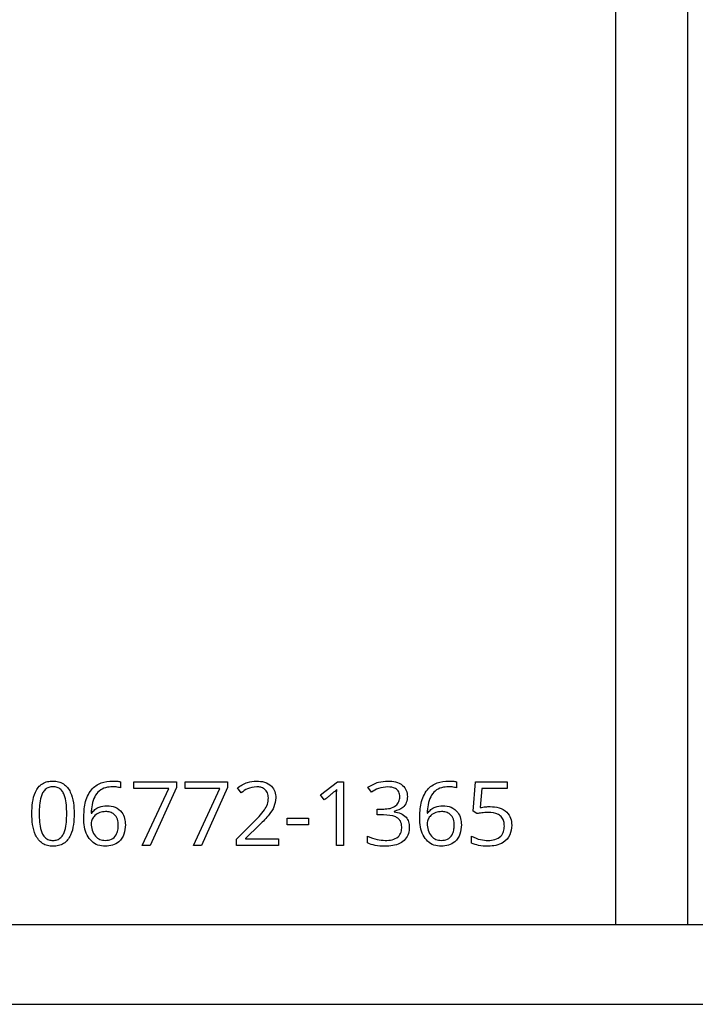
# Model space of a CAD drawing. Units: millimetres. Extents: x 0 to 42, y 0 to 29.8.
# Drawn here: x 13.8 to 13.9, y 5.2 to 5.4 of the extents above; entities that cross this region are included whole.
import ezdxf

# ---------------------------------------------------------------- set-up
doc = ezdxf.new("R2010")
doc.units = ezdxf.units.MM

msp = doc.modelspace()

# ---------------------------------------------------------------- linework, layer by layer
at = {"color": 7, "linetype": 'Continuous', "lineweight": 25}
for p, q in [((13.9228, 5.20383), (13.9228, 7.72506)), ((13.9408, 7.64183), (13.9408, 5.20383)), ((13.7981, 5.23984), (13.7981, 5.23831)), ((13.80148, 5.23983), (13.81219, 5.23983)), ((13.80148, 5.23817), (13.80148, 5.23983)), ((13.81219, 5.23983), (13.81219, 5.23838)), ((13.81436, 5.23983), (13.82507, 5.23983)), ((13.81436, 5.23817), (13.81436, 5.23983)), ((13.82507, 5.23983), (13.82507, 5.23838)), ((13.84844, 5.23652), (13.8527, 5.23983)), ((13.8527, 5.23983), (13.85423, 5.23983)), ((13.85423, 5.23983), (13.85423, 5.22383)), ((13.88267, 5.23984), (13.88267, 5.23831)), ((13.88686, 5.23242), (13.88747, 5.23983)), ((13.88747, 5.23983), (13.89547, 5.23983)), ((13.89547, 5.23983), (13.89547, 5.23817)), ((13.81026, 5.23817), (13.80148, 5.23817)), ((13.80358, 5.22383), (13.81026, 5.23817)), ((13.81219, 5.23838), (13.80561, 5.22383)), ((13.82314, 5.23817), (13.81436, 5.23817)), ((13.81647, 5.22383), (13.82314, 5.23817)), ((13.82507, 5.23838), (13.81849, 5.22383)), ((13.82849, 5.23706), (13.82752, 5.2383)), ((13.8613, 5.23725), (13.86037, 5.23847)), ((13.88903, 5.23817), (13.88862, 5.23334)), ((13.89547, 5.23817), (13.88903, 5.23817)), ((13.8494, 5.23526), (13.84844, 5.23652)), ((13.85245, 5.22383), (13.85245, 5.23522)), ((13.86274, 5.23297), (13.86435, 5.23297)), ((13.86274, 5.23152), (13.86274, 5.23297)), ((13.86701, 5.23239), (13.86701, 5.2323)), ((13.88781, 5.23182), (13.88686, 5.23242)), ((13.79071, 5.23192), (13.79085, 5.23192)), ((13.82731, 5.2254), (13.83155, 5.22966)), ((13.84002, 5.23069), (13.84544, 5.23069)), ((13.84002, 5.22902), (13.84002, 5.23069)), ((13.84544, 5.23069), (13.84544, 5.22902)), ((13.86433, 5.23152), (13.86274, 5.23152)), ((13.87528, 5.23192), (13.87542, 5.23192)), ((13.83313, 5.22901), (13.8296, 5.22558)), ((13.84544, 5.22902), (13.84002, 5.22902)), ((13.82731, 5.22383), (13.82731, 5.2254)), ((13.8296, 5.22558), (13.8296, 5.22549)), ((13.8296, 5.22549), (13.83788, 5.22549)), ((13.83788, 5.22549), (13.83788, 5.22383)), ((13.86029, 5.22444), (13.86029, 5.22613)), ((13.88648, 5.22442), (13.88648, 5.22613)), ((13.80561, 5.22383), (13.80358, 5.22383)), ((13.81849, 5.22383), (13.81647, 5.22383)), ((13.83788, 5.22383), (13.82731, 5.22383)), ((13.85423, 5.22383), (13.85245, 5.22383)), ((13.96499, 5.20383), (13.6886, 5.20383)), ((13.5268, 5.18383), (14.1268, 5.18383))]:
    msp.add_line(p, q, dxfattribs=at)
for points, knots in [([(13.7758, 5.23184), (13.77583, 5.23276), (13.77588, 5.2346), (13.77643, 5.23688), (13.77736, 5.23849), (13.77841, 5.23943), (13.77972, 5.23996), (13.78064, 5.24001), (13.7811, 5.24004)], [0, 0, 0, 0, 0.250418, 0.50022, 0.625251, 0.750089, 0.874912, 1, 1, 1, 1]), ([(13.7811, 5.24004), (13.78157, 5.24001), (13.78249, 5.23995), (13.78377, 5.23938), (13.7848, 5.23843), (13.78575, 5.23685), (13.78635, 5.23459), (13.78641, 5.23276), (13.78644, 5.23184)], [0, 0, 0, 0, 0.125037, 0.249836, 0.374704, 0.499781, 0.749601, 1, 1, 1, 1]), ([(13.78885, 5.23067), (13.7889, 5.23193), (13.789, 5.23445), (13.79037, 5.23784), (13.79315, 5.23982), (13.79514, 5.23997), (13.79614, 5.24004)], [0, 0, 0, 0, 0.281267, 0.560533, 0.779673, 1, 1, 1, 1]), ([(13.79614, 5.24004), (13.79651, 5.24004), (13.79717, 5.24003), (13.79782, 5.2399), (13.7981, 5.23984)], [0, 0, 0, 0, 0.560137, 1, 1, 1, 1]), ([(13.82752, 5.2383), (13.82835, 5.23885), (13.82982, 5.23983), (13.83159, 5.23998), (13.83236, 5.24004)], [0, 0, 0, 0, 0.559695, 1, 1, 1, 1]), ([(13.83236, 5.24004), (13.83304, 5.24), (13.83441, 5.23991), (13.8361, 5.23891), (13.83708, 5.23739), (13.83716, 5.23632), (13.8372, 5.23578)], [0, 0, 0, 0, 0.2807196, 0.5598288, 0.7795972, 1, 1, 1, 1]), ([(13.86037, 5.23847), (13.86125, 5.23898), (13.8628, 5.23988), (13.86459, 5.23999), (13.86538, 5.24004)], [0, 0, 0, 0, 0.559256, 1, 1, 1, 1]), ([(13.86538, 5.24004), (13.86605, 5.24), (13.86738, 5.23994), (13.8691, 5.23912), (13.87018, 5.2377), (13.87027, 5.23665), (13.87032, 5.23612)], [0, 0, 0, 0, 0.28103, 0.560545, 0.779992, 1, 1, 1, 1]), ([(13.87342, 5.23067), (13.87347, 5.23193), (13.87358, 5.23445), (13.87494, 5.23784), (13.87772, 5.23982), (13.87971, 5.23997), (13.88072, 5.24004)], [0, 0, 0, 0, 0.281267, 0.560533, 0.779673, 1, 1, 1, 1]), ([(13.88072, 5.24004), (13.88108, 5.24004), (13.88174, 5.24003), (13.88239, 5.2399), (13.88267, 5.23984)], [0, 0, 0, 0, 0.560137, 1, 1, 1, 1]), ([(13.7811, 5.23858), (13.78075, 5.23856), (13.78004, 5.2385), (13.7791, 5.23793), (13.77846, 5.23706), (13.77771, 5.23506), (13.77767, 5.23327), (13.77764, 5.23184)], [0, 0, 0, 0, 0.124994, 0.249632, 0.374526, 0.499787, 1, 1, 1, 1]), ([(13.78458, 5.23184), (13.78454, 5.23327), (13.78451, 5.23506), (13.78375, 5.23707), (13.78312, 5.23794), (13.78217, 5.23851), (13.78146, 5.23856), (13.7811, 5.23858)], [0, 0, 0, 0, 0.5001704, 0.6254565, 0.750391, 0.8750092, 1, 1, 1, 1]), ([(13.79616, 5.23858), (13.79555, 5.23855), (13.79434, 5.23847), (13.79266, 5.23762), (13.79146, 5.23605), (13.79087, 5.23407), (13.79076, 5.23264), (13.79071, 5.23192)], [0, 0, 0, 0, 0.186826, 0.37299, 0.559197, 0.779347, 1, 1, 1, 1]), ([(13.7981, 5.23831), (13.79775, 5.2384), (13.79711, 5.23856), (13.79645, 5.23858), (13.79616, 5.23858)], [0, 0, 0, 0, 0.559805, 1, 1, 1, 1]), ([(13.83239, 5.23858), (13.83158, 5.23849), (13.83015, 5.23831), (13.829, 5.23744), (13.82849, 5.23706)], [0, 0, 0, 0, 0.558426, 1, 1, 1, 1]), ([(13.83534, 5.23579), (13.8353, 5.23622), (13.83523, 5.23709), (13.83443, 5.23806), (13.8334, 5.23853), (13.83273, 5.23856), (13.83239, 5.23858)], [0, 0, 0, 0, 0.280054, 0.5589, 0.779074, 1, 1, 1, 1]), ([(13.85254, 5.2379), (13.8522, 5.23759), (13.85163, 5.23708), (13.8508, 5.2364), (13.8501, 5.23583), (13.84964, 5.23545), (13.8494, 5.23526)], [0, 0, 0, 0, 0.339883, 0.559922, 0.779961, 1, 1, 1, 1]), ([(13.85245, 5.23522), (13.85246, 5.23572), (13.85246, 5.23662), (13.85252, 5.23751), (13.85254, 5.2379)], [0, 0, 0, 0, 0.559988, 1, 1, 1, 1]), ([(13.86543, 5.23858), (13.8646, 5.2385), (13.86312, 5.23836), (13.86186, 5.23759), (13.8613, 5.23725)], [0, 0, 0, 0, 0.55892, 1, 1, 1, 1]), ([(13.86844, 5.23608), (13.86839, 5.2365), (13.8683, 5.23733), (13.86716, 5.23842), (13.86608, 5.23852), (13.86543, 5.23858)], [0, 0, 0, 0, 0.280304, 0.560153, 1, 1, 1, 1]), ([(13.88073, 5.23858), (13.88013, 5.23855), (13.87891, 5.23847), (13.87723, 5.23762), (13.87604, 5.23605), (13.87544, 5.23407), (13.87533, 5.23264), (13.87528, 5.23192)], [0, 0, 0, 0, 0.186826, 0.37299, 0.559197, 0.779347, 1, 1, 1, 1]), ([(13.88267, 5.23831), (13.88232, 5.2384), (13.88168, 5.23856), (13.88102, 5.23858), (13.88073, 5.23858)], [0, 0, 0, 0, 0.559805, 1, 1, 1, 1]), ([(13.83155, 5.22966), (13.83254, 5.23063), (13.83391, 5.23198), (13.83518, 5.23415), (13.83529, 5.23524), (13.83534, 5.23579)], [0, 0, 0, 0, 0.560578, 0.780561, 1, 1, 1, 1]), ([(13.8372, 5.23578), (13.8371, 5.23502), (13.83691, 5.2335), (13.83534, 5.23122), (13.83397, 5.22985), (13.83313, 5.22901)], [0, 0, 0, 0, 0.279023, 0.559022, 1, 1, 1, 1]), ([(13.86435, 5.23297), (13.86489, 5.233), (13.86597, 5.23306), (13.86737, 5.23369), (13.86831, 5.2348), (13.86839, 5.23565), (13.86844, 5.23608)], [0, 0, 0, 0, 0.281069, 0.560818, 0.780178, 1, 1, 1, 1]), ([(13.87032, 5.23612), (13.87028, 5.23561), (13.87019, 5.23459), (13.86906, 5.23303), (13.86779, 5.23263), (13.86701, 5.23239)], [0, 0, 0, 0, 0.280903, 0.560966, 1, 1, 1, 1]), ([(13.79434, 5.23235), (13.79385, 5.2323), (13.79287, 5.23222), (13.79169, 5.23148), (13.79088, 5.23047), (13.79077, 5.22971), (13.79071, 5.22933)], [0, 0, 0, 0, 0.280315, 0.560216, 0.780498, 1, 1, 1, 1]), ([(13.79085, 5.23192), (13.7911, 5.23226), (13.79161, 5.23292), (13.79294, 5.23367), (13.79402, 5.23375), (13.79468, 5.2338)], [0, 0, 0, 0, 0.280255, 0.56041, 1, 1, 1, 1]), ([(13.79755, 5.22892), (13.79751, 5.22942), (13.79745, 5.23042), (13.79669, 5.23167), (13.79552, 5.23228), (13.79473, 5.23233), (13.79434, 5.23235)], [0, 0, 0, 0, 0.280692, 0.559515, 0.779196, 1, 1, 1, 1]), ([(13.79468, 5.2338), (13.79539, 5.23374), (13.79682, 5.23363), (13.79845, 5.23232), (13.79925, 5.23065), (13.79931, 5.22953), (13.79935, 5.22897)], [0, 0, 0, 0, 0.280088, 0.55886, 0.779088, 1, 1, 1, 1]), ([(13.86701, 5.2323), (13.86756, 5.2322), (13.86868, 5.23201), (13.87002, 5.23108), (13.87072, 5.22977), (13.87078, 5.22888), (13.87081, 5.22844)], [0, 0, 0, 0, 0.2807755, 0.5597225, 0.7795664, 1, 1, 1, 1]), ([(13.87891, 5.23235), (13.87842, 5.2323), (13.87744, 5.23222), (13.87626, 5.23148), (13.87546, 5.23047), (13.87534, 5.22971), (13.87528, 5.22933)], [0, 0, 0, 0, 0.280315, 0.560216, 0.780498, 1, 1, 1, 1]), ([(13.87542, 5.23192), (13.87567, 5.23226), (13.87618, 5.23292), (13.87751, 5.23367), (13.87859, 5.23375), (13.87925, 5.2338)], [0, 0, 0, 0, 0.280255, 0.56041, 1, 1, 1, 1]), ([(13.88212, 5.22892), (13.88209, 5.22942), (13.88202, 5.23042), (13.88126, 5.23167), (13.88009, 5.23228), (13.8793, 5.23233), (13.87891, 5.23235)], [0, 0, 0, 0, 0.2806924, 0.5595145, 0.7791955, 1, 1, 1, 1]), ([(13.87925, 5.2338), (13.87996, 5.23374), (13.88139, 5.23363), (13.88302, 5.23232), (13.88382, 5.23065), (13.88388, 5.22953), (13.88392, 5.22897)], [0, 0, 0, 0, 0.280088, 0.55886, 0.779088, 1, 1, 1, 1]), ([(13.89061, 5.23214), (13.89008, 5.23211), (13.88914, 5.23206), (13.88822, 5.2319), (13.88781, 5.23182)], [0, 0, 0, 0, 0.55986, 1, 1, 1, 1]), ([(13.88862, 5.23334), (13.88909, 5.23342), (13.88992, 5.23357), (13.89077, 5.23359), (13.89114, 5.2336)], [0, 0, 0, 0, 0.559957, 1, 1, 1, 1]), ([(13.89474, 5.2287), (13.89472, 5.22909), (13.89467, 5.22985), (13.89418, 5.23092), (13.89285, 5.232), (13.89153, 5.23209), (13.89061, 5.23214)], [0, 0, 0, 0, 0.187563, 0.374432, 0.561182, 1, 1, 1, 1]), ([(13.89114, 5.2336), (13.8919, 5.23355), (13.89342, 5.23346), (13.89533, 5.23239), (13.89646, 5.23072), (13.89656, 5.22952), (13.8966, 5.22892)], [0, 0, 0, 0, 0.280793, 0.56003, 0.779676, 1, 1, 1, 1]), ([(13.7811, 5.22362), (13.78064, 5.22365), (13.77972, 5.2237), (13.77844, 5.22428), (13.77742, 5.22523), (13.77647, 5.22682), (13.77589, 5.22908), (13.77583, 5.23092), (13.7758, 5.23184)], [0, 0, 0, 0, 0.125034, 0.249865, 0.374736, 0.499812, 0.74961, 1, 1, 1, 1]), ([(13.77764, 5.23184), (13.77768, 5.23041), (13.77771, 5.22861), (13.77846, 5.2266), (13.77909, 5.22573), (13.78004, 5.22516), (13.78075, 5.2251), (13.7811, 5.22508)], [0, 0, 0, 0, 0.500202, 0.625461, 0.750387, 0.875044, 1, 1, 1, 1]), ([(13.78644, 5.23184), (13.78641, 5.23091), (13.78636, 5.22906), (13.7858, 5.22678), (13.78486, 5.22517), (13.78381, 5.22423), (13.7825, 5.2237), (13.78157, 5.22365), (13.7811, 5.22362)], [0, 0, 0, 0, 0.250412, 0.500234, 0.625257, 0.750055, 0.874912, 1, 1, 1, 1]), ([(13.7811, 5.22508), (13.78146, 5.2251), (13.78217, 5.22516), (13.78312, 5.22573), (13.78375, 5.2266), (13.7845, 5.22861), (13.78454, 5.2304), (13.78458, 5.23184)], [0, 0, 0, 0, 0.12498, 0.249572, 0.374524, 0.49982, 1, 1, 1, 1]), ([(13.79427, 5.22362), (13.79365, 5.22367), (13.7924, 5.22377), (13.79076, 5.22481), (13.78958, 5.22643), (13.78894, 5.22846), (13.78888, 5.22993), (13.78885, 5.23067)], [0, 0, 0, 0, 0.1865479, 0.372678, 0.5592866, 0.779427, 1, 1, 1, 1]), ([(13.86893, 5.22848), (13.86887, 5.229), (13.86877, 5.2298), (13.86806, 5.2306), (13.86672, 5.23141), (13.86539, 5.23147), (13.86433, 5.23152)], [0, 0, 0, 0, 0.2489, 0.374378, 0.500042, 1, 1, 1, 1]), ([(13.87885, 5.22362), (13.87822, 5.22367), (13.87697, 5.22377), (13.87533, 5.22481), (13.87415, 5.22643), (13.87351, 5.22846), (13.87345, 5.22993), (13.87342, 5.23067)], [0, 0, 0, 0, 0.186548, 0.372678, 0.559287, 0.779427, 1, 1, 1, 1]), ([(13.79071, 5.22933), (13.79076, 5.22875), (13.79087, 5.2276), (13.79168, 5.22617), (13.79289, 5.22523), (13.7938, 5.22513), (13.79425, 5.22508)], [0, 0, 0, 0, 0.280476, 0.560225, 0.780216, 1, 1, 1, 1]), ([(13.79425, 5.22508), (13.79479, 5.22513), (13.79588, 5.22523), (13.79703, 5.22633), (13.79749, 5.22765), (13.79753, 5.2285), (13.79755, 5.22892)], [0, 0, 0, 0, 0.279751, 0.55807, 0.778725, 1, 1, 1, 1]), ([(13.79935, 5.22897), (13.79929, 5.22819), (13.79918, 5.22662), (13.79791, 5.22475), (13.79611, 5.22375), (13.79489, 5.22366), (13.79427, 5.22362)], [0, 0, 0, 0, 0.280488, 0.559441, 0.779381, 1, 1, 1, 1]), ([(13.87081, 5.22844), (13.87077, 5.22789), (13.8707, 5.22679), (13.86985, 5.2253), (13.86842, 5.22425), (13.86663, 5.2237), (13.86533, 5.22365), (13.86469, 5.22362)], [0, 0, 0, 0, 0.186724, 0.372896, 0.559329, 0.779421, 1, 1, 1, 1]), ([(13.86476, 5.22508), (13.86533, 5.2251), (13.86648, 5.22515), (13.868, 5.22582), (13.86884, 5.22712), (13.8689, 5.22802), (13.86893, 5.22848)], [0, 0, 0, 0, 0.281214, 0.560273, 0.7795, 1, 1, 1, 1]), ([(13.87528, 5.22933), (13.87533, 5.22875), (13.87544, 5.2276), (13.87625, 5.22617), (13.87746, 5.22523), (13.87837, 5.22513), (13.87882, 5.22508)], [0, 0, 0, 0, 0.280476, 0.560225, 0.780216, 1, 1, 1, 1]), ([(13.87882, 5.22508), (13.87937, 5.22513), (13.88045, 5.22523), (13.8816, 5.22633), (13.88206, 5.22765), (13.8821, 5.2285), (13.88212, 5.22892)], [0, 0, 0, 0, 0.279751, 0.55807, 0.778725, 1, 1, 1, 1]), ([(13.88392, 5.22897), (13.88386, 5.22819), (13.88375, 5.22662), (13.88248, 5.22475), (13.88068, 5.22375), (13.87946, 5.22366), (13.87885, 5.22362)], [0, 0, 0, 0, 0.280488, 0.559441, 0.779381, 1, 1, 1, 1]), ([(13.8966, 5.22892), (13.89652, 5.22807), (13.89636, 5.22636), (13.89466, 5.22454), (13.89262, 5.22372), (13.89129, 5.22366), (13.89063, 5.22362)], [0, 0, 0, 0, 0.2797523, 0.5583684, 0.7789018, 1, 1, 1, 1]), ([(13.89065, 5.22508), (13.89123, 5.22511), (13.89239, 5.22518), (13.89387, 5.226), (13.89465, 5.22733), (13.89471, 5.22825), (13.89474, 5.2287)], [0, 0, 0, 0, 0.280812, 0.559796, 0.779391, 1, 1, 1, 1]), ([(13.86029, 5.22613), (13.86109, 5.2258), (13.86253, 5.22521), (13.86408, 5.22512), (13.86476, 5.22508)], [0, 0, 0, 0, 0.559785, 1, 1, 1, 1]), ([(13.88648, 5.22613), (13.88723, 5.22579), (13.88855, 5.22518), (13.89001, 5.22511), (13.89065, 5.22508)], [0, 0, 0, 0, 0.5591286, 1, 1, 1, 1]), ([(13.86469, 5.22362), (13.86384, 5.22364), (13.86232, 5.22367), (13.86091, 5.2242), (13.86029, 5.22444)], [0, 0, 0, 0, 0.560211, 1, 1, 1, 1]), ([(13.89063, 5.22362), (13.88982, 5.22363), (13.88839, 5.22366), (13.88706, 5.22419), (13.88648, 5.22442)], [0, 0, 0, 0, 0.560672, 1, 1, 1, 1])]:
    msp.add_open_spline(points, degree=3, knots=knots, dxfattribs=at)

doc.saveas('drawing.dxf')
